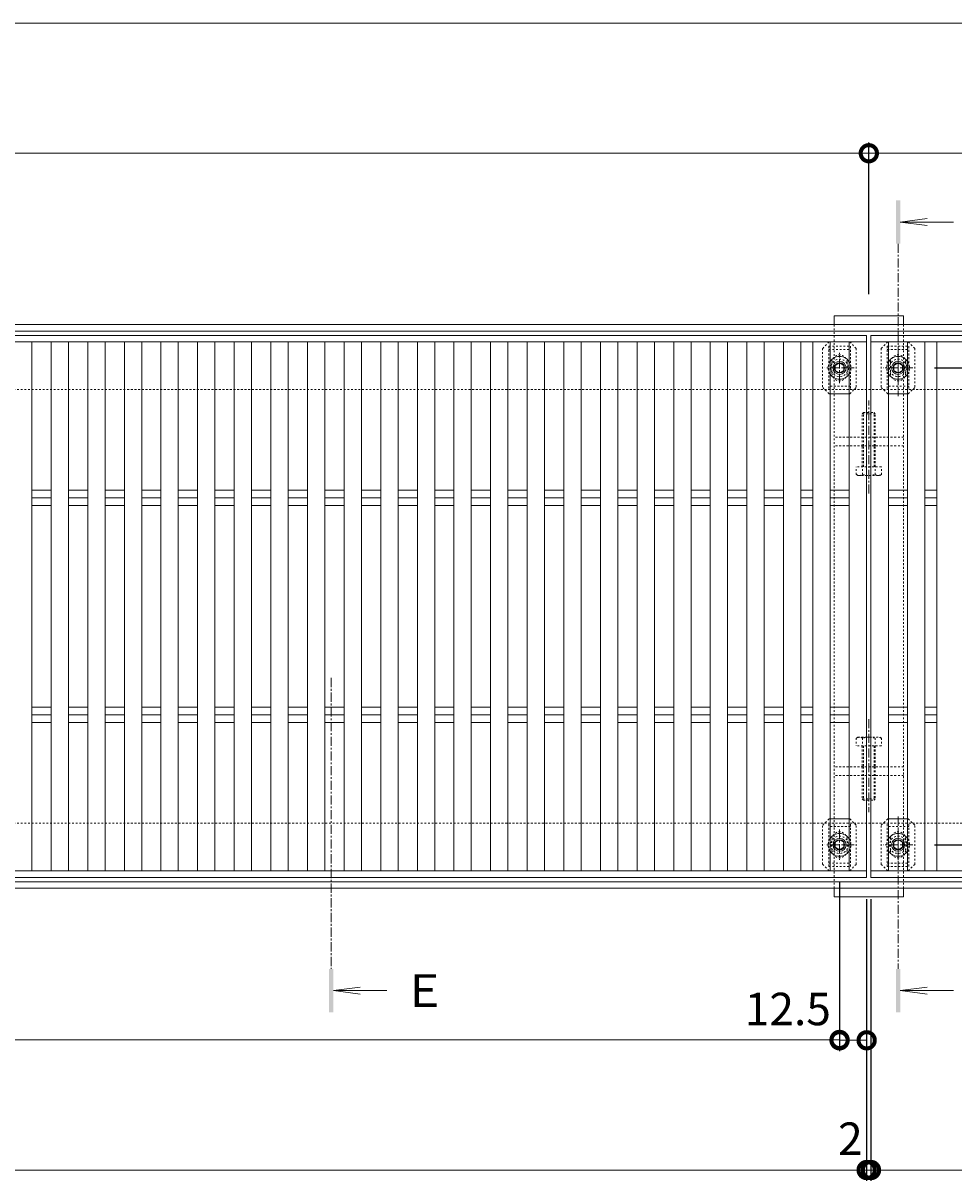
# Model space of a CAD drawing. Units: millimetres. Extents: x -1732 to 1213, y -837 to 530.
# Drawn here: x -841 to -412, y -86 to 448 of the extents above; entities that cross this region are included whole.
import ezdxf

# ---------------------------------------------------------------- set-up
doc = ezdxf.new("R2010")
doc.units = ezdxf.units.MM
doc.linetypes.add('中心線（短）', pattern=[6.773333, 4.233333, -0.846667, 0.846667, -0.846667])
doc.linetypes.add('点線（標準）', pattern=[1.693333, 0.846667, -0.846667])
for name, color, linetype in [('(K)ボルト固定部', 6, 'Continuous'), ('(K)受枠', 2, 'Continuous'), ('(K)固定金具', 3, 'Continuous'), ('(K)寸法', 7, 'Continuous'), ('(K)蓋', 3, 'Continuous')]:
    doc.layers.add(name, color=color, linetype=linetype)
doc.layers.add('(K)矢視', color=4, linetype='Continuous', lineweight=9)
doc.styles.add('(K)MSゴシック', font='MS Gothic.ttf')
doc.styles.add('文字_異尺度_H3.0', font='MS Gothic.ttf', dxfattribs={"height": 3})
doc.dimstyles.new('KAD-1', dxfattribs={"dimtxt": 3, "dimasz": 3, "dimexe": 1, "dimexo": 2, "dimgap": 1, "dimtad": 1, "dimdec": 1, "dimdsep": 46, "dimtxsty": '(K)MSゴシック', "dimblk": 'DOTSMALL', "dimcen": 0, "dimclrd": 7, "dimclre": 256, "dimclrt": 2, "dimadec": 1, "dimazin": 0, "dimtfac": 1, "dimtdec": 1, "dimtmove": 0, "dimatfit": 3, "dimldrblk": 'DOTSMALL', "dimfxl": 1, "dimtfill": 1, "dimlwd": 9, "dimlwe": -1, "dimarcsym": 0})

# ---------------------------------------------------------------- blocks, each defined once
blk = doc.blocks.new('_DotSmall')
at = {"color": 0, "linetype": 'ByBlock', "const_width": 0.5}
blk.add_lwpolyline([(-0.0625, 0, 1), (0.0625, 0, 1)], format="xyb", close=True, dxfattribs=at)
blk = doc.blocks.new('*D5')
at = {"layer": '(K)寸法', "transparency": 16777216}
for p, q in [((-420.49, 288.99), (-144.13, 288.99)), ((-420.49, 68.99), (-144.13, 68.99))]:
    blk.add_line(p, q, dxfattribs=at)
at = {"layer": '(K)寸法', "color": 7, "lineweight": 9, "transparency": 16777216}
blk.add_line((-149.13, 288.99), (-149.13, 68.99), dxfattribs=at)
at = {"layer": 'Defpoints', "color": 0, "transparency": 16777216}
for p in [(-430.49, 288.99), (-430.49, 68.99), (-149.13, 68.99)]:
    blk.add_point(p, dxfattribs=at)
at = {"layer": '(K)寸法', "color": 7, "lineweight": 9, "transparency": 16777216, "xscale": 15, "yscale": 15, "zscale": 15}
for p, rotation in [((-149.13, 288.99), 90), ((-149.13, 68.99), 270)]:
    blk.add_blockref('_DotSmall', p, dxfattribs=dict(at, rotation=rotation))
at = {"layer": '(K)寸法', "color": 2, "lineweight": 9, "transparency": 16777216, "insert": (-161.63, 178.99), "char_height": 15, "attachment_point": 5, "rotation": 90, "style": '(K)MSゴシック', "bg_fill": 3, "box_fill_scale": 1.1, "bg_fill_color": 256, "bg_fill_true_color": 13158600, "bg_fill_transparency": 0}
blk.add_mtext('220', dxfattribs=at)
blk = doc.blocks.new('*D6')
at = {"layer": '(K)寸法', "transparency": 16777216}
for p, q in [((-1449.8, 43.99), (-1449.8, -86.01)), ((-451.8, 43.99), (-451.8, -86.01))]:
    blk.add_line(p, q, dxfattribs=at)
at = {"layer": '(K)寸法', "color": 7, "lineweight": 9, "transparency": 16777216}
blk.add_line((-1449.8, -81.01), (-451.8, -81.01), dxfattribs=at)
at = {"layer": 'Defpoints', "color": 0, "transparency": 16777216}
for p in [(-1449.8, 53.99), (-451.8, 53.99), (-451.8, -81.01)]:
    blk.add_point(p, dxfattribs=at)
at = {"layer": '(K)寸法', "color": 7, "lineweight": 9, "transparency": 16777216, "xscale": 15, "yscale": 15, "zscale": 15, "rotation": 180}
blk.add_blockref('_DotSmall', (-1449.8, -81.01), dxfattribs=at)
at = {"layer": '(K)寸法', "color": 7, "lineweight": 9, "transparency": 16777216, "xscale": 15, "yscale": 15, "zscale": 15}
blk.add_blockref('_DotSmall', (-451.8, -81.01), dxfattribs=at)
at = {"layer": '(K)寸法', "color": 2, "lineweight": 9, "transparency": 16777216, "insert": (-950.8, -68.51), "char_height": 15, "attachment_point": 5, "style": '(K)MSゴシック', "bg_fill": 3, "box_fill_scale": 1.1, "bg_fill_color": 256, "bg_fill_true_color": 13158600, "bg_fill_transparency": 0}
blk.add_mtext('998', dxfattribs=at)
blk = doc.blocks.new('*D7')
at = {"layer": '(K)寸法', "transparency": 16777216}
for p, q in [((-451.8, 43.99), (-451.8, -86.01)), ((-449.8, 43.99), (-449.8, -86.01))]:
    blk.add_line(p, q, dxfattribs=at)
at = {"layer": '(K)寸法', "color": 7, "lineweight": 9, "transparency": 16777216}
for p, q in [((-451.8, -81.01), (-466.8, -81.01)), ((-451.8, -81.01), (-449.8, -81.01)), ((-449.8, -81.01), (-434.8, -81.01))]:
    blk.add_line(p, q, dxfattribs=at)
at = {"layer": 'Defpoints', "color": 0, "transparency": 16777216}
for p in [(-451.8, 53.99), (-449.8, 53.99), (-449.8, -81.01)]:
    blk.add_point(p, dxfattribs=at)
at = {"layer": '(K)寸法', "color": 2, "lineweight": 9, "transparency": 16777216, "insert": (-459.3, -68.51), "char_height": 15, "attachment_point": 5, "style": '(K)MSゴシック', "bg_fill": 3, "box_fill_scale": 1.1, "bg_fill_color": 256, "bg_fill_true_color": 13158600, "bg_fill_transparency": 0}
blk.add_mtext('2', dxfattribs=at)
at = {"layer": '(K)寸法', "color": 7, "lineweight": 9, "transparency": 16777216, "xscale": 15, "yscale": 15, "zscale": 15}
blk.add_blockref('_DotSmall', (-451.8, -81.01), dxfattribs=at)
at = {"layer": '(K)寸法', "color": 7, "lineweight": 9, "transparency": 16777216, "xscale": 15, "yscale": 15, "zscale": 15, "rotation": 180}
blk.add_blockref('_DotSmall', (-449.8, -81.01), dxfattribs=at)
blk = doc.blocks.new('*D9')
at = {"layer": '(K)寸法', "transparency": 16777216}
for p, q in [((-1437.3, 51.99), (-1437.3, -26.01)), ((-464.3, 51.99), (-464.3, -26.01))]:
    blk.add_line(p, q, dxfattribs=at)
at = {"layer": '(K)寸法', "color": 7, "lineweight": 9, "transparency": 16777216}
blk.add_line((-1437.3, -21.01), (-464.3, -21.01), dxfattribs=at)
at = {"layer": 'Defpoints', "color": 0, "transparency": 16777216}
for p in [(-1437.3, 61.99), (-464.3, 61.99), (-464.3, -21.01)]:
    blk.add_point(p, dxfattribs=at)
at = {"layer": '(K)寸法', "color": 7, "lineweight": 9, "transparency": 16777216, "xscale": 15, "yscale": 15, "zscale": 15, "rotation": 180}
blk.add_blockref('_DotSmall', (-1437.3, -21.01), dxfattribs=at)
at = {"layer": '(K)寸法', "color": 7, "lineweight": 9, "transparency": 16777216, "xscale": 15, "yscale": 15, "zscale": 15}
blk.add_blockref('_DotSmall', (-464.3, -21.01), dxfattribs=at)
at = {"layer": '(K)寸法', "color": 2, "lineweight": 9, "transparency": 16777216, "insert": (-950.8, -8.51), "char_height": 15, "attachment_point": 5, "style": '(K)MSゴシック', "bg_fill": 3, "box_fill_scale": 1.1, "bg_fill_color": 256, "bg_fill_true_color": 13158600, "bg_fill_transparency": 0}
blk.add_mtext('973', dxfattribs=at)
blk = doc.blocks.new('*D10')
at = {"layer": '(K)寸法', "transparency": 16777216}
for p, q in [((-464.3, 51.99), (-464.3, -26.18)), ((-451.8, -11.18), (-451.8, -16.18))]:
    blk.add_line(p, q, dxfattribs=at)
at = {"layer": '(K)寸法', "color": 7, "lineweight": 9, "transparency": 16777216}
blk.add_line((-464.3, -21.18), (-451.8, -21.18), dxfattribs=at)
at = {"layer": 'Defpoints', "color": 0, "transparency": 16777216}
for p in [(-464.3, 61.99), (-451.8, -21.18), (-451.8, -21.18)]:
    blk.add_point(p, dxfattribs=at)
at = {"layer": '(K)寸法', "color": 7, "lineweight": 9, "transparency": 16777216, "xscale": 15, "yscale": 15, "zscale": 15}
blk.add_blockref('_DotSmall', (-451.8, -21.18), dxfattribs=at)
at = {"layer": '(K)寸法', "color": 2, "lineweight": 9, "transparency": 16777216, "insert": (-488.18, -8.68), "char_height": 15, "attachment_point": 5, "style": '(K)MSゴシック', "bg_fill": 3, "box_fill_scale": 1.1, "bg_fill_color": 256, "bg_fill_true_color": 13158600, "bg_fill_transparency": 0}
blk.add_mtext('12.5', dxfattribs=at)
at = {"layer": '(K)寸法', "color": 7, "lineweight": 9, "transparency": 16777216, "xscale": 15, "yscale": 15, "zscale": 15, "rotation": 180}
blk.add_blockref('_DotSmall', (-464.3, -21.18), dxfattribs=at)
blk = doc.blocks.new('*D13')
at = {"layer": '(K)寸法', "transparency": 16777216}
for p, q in [((-1350.8, 322.99), (-1350.8, 392.99)), ((-450.8, 322.99), (-450.8, 392.99))]:
    blk.add_line(p, q, dxfattribs=at)
at = {"layer": '(K)寸法', "color": 7, "lineweight": 9, "transparency": 16777216}
blk.add_line((-1350.8, 387.99), (-450.8, 387.99), dxfattribs=at)
at = {"layer": 'Defpoints', "color": 0, "transparency": 16777216}
for p in [(-450.8, 387.99), (-1350.8, 312.99), (-450.8, 312.99)]:
    blk.add_point(p, dxfattribs=at)
at = {"layer": '(K)寸法', "color": 7, "lineweight": 9, "transparency": 16777216, "xscale": 15, "yscale": 15, "zscale": 15, "rotation": 180}
blk.add_blockref('_DotSmall', (-1350.8, 387.99), dxfattribs=at)
at = {"layer": '(K)寸法', "color": 7, "lineweight": 9, "transparency": 16777216, "xscale": 15, "yscale": 15, "zscale": 15}
blk.add_blockref('_DotSmall', (-450.8, 387.99), dxfattribs=at)
at = {"layer": '(K)寸法', "color": 2, "lineweight": 9, "transparency": 16777216, "insert": (-900.8, 400.49), "char_height": 15, "attachment_point": 5, "style": '(K)MSゴシック', "bg_fill": 3, "box_fill_scale": 1.1, "bg_fill_color": 256, "bg_fill_true_color": 13158600, "bg_fill_transparency": 0}
blk.add_mtext('900', dxfattribs=at)

msp = doc.modelspace()

# ---------------------------------------------------------------- linework, layer by layer
at = {"layer": '(K)ボルト固定部', "color": 7, "linetype": '点線（標準）', "lineweight": 9}
for p, q in [((-469.1, 300.99), (-472.1, 297.99)), ((-469.1, 300.99), (-468.7, 300.99)), ((-459.8, 300.99), (-459.6, 300.99)), ((-456.6, 297.99), (-459.6, 300.99)), ((-442.1, 300.99), (-445.1, 297.99)), ((-442.1, 300.99), (-441.8, 300.99)), ((-432.9, 300.99), (-432.6, 300.99)), ((-429.6, 297.99), (-432.6, 300.99)), ((-472.1, 297.99), (-472.1, 279.99)), ((-456.6, 297.99), (-456.6, 279.99)), ((-445.1, 297.99), (-445.1, 279.99)), ((-429.6, 297.99), (-429.6, 279.99)), ((-467.8, 291.49), (-467.8, 286.49)), ((-460.8, 291.49), (-460.8, 286.49)), ((-440.8, 291.49), (-440.8, 286.49)), ((-433.8, 291.49), (-433.8, 286.49)), ((-469.1, 276.99), (-472.1, 279.99)), ((-459.6, 276.99), (-456.6, 279.99)), ((-442.1, 276.99), (-445.1, 279.99)), ((-432.6, 276.99), (-429.6, 279.99)), ((-469.1, 276.99), (-468.7, 276.99)), ((-459.6, 276.99), (-459.8, 276.99)), ((-442.1, 276.99), (-441.8, 276.99)), ((-432.6, 276.99), (-432.9, 276.99)), ((-469.1, 80.99), (-472.1, 77.99)), ((-469.1, 80.99), (-468.7, 80.99)), ((-459.6, 80.99), (-459.8, 80.99)), ((-459.6, 80.99), (-456.6, 77.99)), ((-442.1, 80.99), (-445.1, 77.99)), ((-442.1, 80.99), (-441.8, 80.99)), ((-432.6, 80.99), (-432.9, 80.99)), ((-432.6, 80.99), (-429.6, 77.99)), ((-472.1, 59.99), (-472.1, 77.99)), ((-456.6, 59.99), (-456.6, 77.99)), ((-445.1, 59.99), (-445.1, 77.99)), ((-429.6, 59.99), (-429.6, 77.99)), ((-467.8, 66.49), (-467.8, 71.49)), ((-460.8, 66.49), (-460.8, 71.49)), ((-440.8, 66.49), (-440.8, 71.49)), ((-433.8, 66.49), (-433.8, 71.49)), ((-469.1, 56.99), (-472.1, 59.99)), ((-456.6, 59.99), (-459.6, 56.99)), ((-442.1, 56.99), (-445.1, 59.99)), ((-429.6, 59.99), (-432.6, 56.99)), ((-469.1, 56.99), (-468.7, 56.99)), ((-459.8, 56.99), (-459.6, 56.99)), ((-442.1, 56.99), (-441.8, 56.99)), ((-432.9, 56.99), (-432.6, 56.99))]:
    msp.add_line(p, q, dxfattribs=at)
at = {"layer": '(K)ボルト固定部', "color": 7, "linetype": 'Continuous', "lineweight": 9}
for p, q in [((-459.8, 300.99), (-468.7, 300.99)), ((-432.9, 300.99), (-441.8, 300.99)), ((-459.8, 276.99), (-468.7, 276.99)), ((-432.9, 276.99), (-441.8, 276.99)), ((-459.8, 80.99), (-468.7, 80.99)), ((-432.9, 80.99), (-441.8, 80.99)), ((-459.8, 56.99), (-468.7, 56.99)), ((-432.9, 56.99), (-441.8, 56.99))]:
    msp.add_line(p, q, dxfattribs=at)
at = {"layer": '(K)ボルト固定部', "color": 6, "linetype": '点線（標準）', "lineweight": 9}
for p, q in [((-469.3, 298.99), (-459.3, 298.99)), ((-469.3, 298.99), (-469.3, 278.99)), ((-469.3, 297.49), (-459.3, 297.49)), ((-459.3, 298.99), (-459.3, 278.99)), ((-442.3, 298.99), (-432.3, 298.99)), ((-442.3, 298.99), (-442.3, 278.99)), ((-442.3, 297.49), (-432.3, 297.49)), ((-432.3, 298.99), (-432.3, 278.99)), ((-459.3, 280.49), (-469.3, 280.49)), ((-432.3, 280.49), (-442.3, 280.49)), ((-469.3, 58.99), (-469.3, 78.99)), ((-459.3, 77.49), (-469.3, 77.49)), ((-459.3, 58.99), (-459.3, 78.99)), ((-442.3, 58.99), (-442.3, 78.99)), ((-432.3, 77.49), (-442.3, 77.49)), ((-432.3, 58.99), (-432.3, 78.99)), ((-469.3, 60.49), (-459.3, 60.49)), ((-469.3, 58.99), (-459.3, 58.99)), ((-442.3, 60.49), (-432.3, 60.49)), ((-442.3, 58.99), (-432.3, 58.99))]:
    msp.add_line(p, q, dxfattribs=at)
at = {"layer": '(K)ボルト固定部', "color": 2, "linetype": '中心線（短）', "lineweight": 9}
for p, q in [((-464.3, 281.99), (-464.3, 296)), ((-437.3, 281.99), (-437.3, 296)), ((-457.49, 288.99), (-471.11, 288.99)), ((-430.49, 288.99), (-444.11, 288.99)), ((-464.3, 76), (-464.3, 61.99)), ((-437.3, 76), (-437.3, 61.99)), ((-457.49, 68.99), (-471.11, 68.99)), ((-430.49, 68.99), (-444.11, 68.99))]:
    msp.add_line(p, q, dxfattribs=at)
at = {"layer": '(K)ボルト固定部', "color": 2, "linetype": 'Continuous', "lineweight": 9}
for p, q in [((-464.3, 291.3), (-466.3, 290.15)), ((-466.3, 290.15), (-466.3, 287.84)), ((-462.3, 290.15), (-464.3, 291.3)), ((-462.3, 287.84), (-462.3, 290.15)), ((-437.3, 291.3), (-439.3, 290.15)), ((-439.3, 290.15), (-439.3, 287.84)), ((-435.3, 290.15), (-437.3, 291.3)), ((-435.3, 287.84), (-435.3, 290.15)), ((-466.3, 287.84), (-464.3, 286.69)), ((-464.3, 286.69), (-462.3, 287.84)), ((-439.3, 287.84), (-437.3, 286.69)), ((-437.3, 286.69), (-435.3, 287.84)), ((-466.3, 70.15), (-464.3, 71.3)), ((-466.3, 67.84), (-466.3, 70.15)), ((-464.3, 71.3), (-462.3, 70.15)), ((-462.3, 70.15), (-462.3, 67.84)), ((-439.3, 70.15), (-437.3, 71.3)), ((-439.3, 67.84), (-439.3, 70.15)), ((-437.3, 71.3), (-435.3, 70.15)), ((-435.3, 70.15), (-435.3, 67.84)), ((-464.3, 66.69), (-466.3, 67.84)), ((-462.3, 67.84), (-464.3, 66.69)), ((-437.3, 66.69), (-439.3, 67.84)), ((-435.3, 67.84), (-437.3, 66.69))]:
    msp.add_line(p, q, dxfattribs=at)
at = {"layer": '(K)ボルト固定部', "color": 6, "linetype": '点線（標準）', "lineweight": 9}
for centre in [(-464.3, 288.99), (-437.3, 288.99), (-464.3, 68.99), (-437.3, 68.99)]:
    msp.add_circle(centre, 4, dxfattribs=at)
at = {"layer": '(K)ボルト固定部', "color": 2, "linetype": 'Continuous', "lineweight": 9}
for centre, radius in [((-464.3, 288.99), 3), ((-464.3, 288.99), 2.31), ((-437.3, 288.99), 3), ((-437.3, 288.99), 2.31), ((-464.3, 68.99), 3), ((-464.3, 68.99), 2.31), ((-437.3, 68.99), 3), ((-437.3, 68.99), 2.31)]:
    msp.add_circle(centre, radius, dxfattribs=at)
at = {"layer": '(K)ボルト固定部', "color": 7, "linetype": '点線（標準）', "lineweight": 9}
for centre, start, end in [((-464.3, 291.49), 0, 180), ((-437.3, 291.49), 0, 180), ((-464.3, 286.49), 180, 0), ((-437.3, 286.49), 180, 0), ((-464.3, 71.49), 0, 180), ((-437.3, 71.49), 0, 180), ((-464.3, 66.49), 180, 0), ((-437.3, 66.49), 180, 0)]:
    msp.add_arc(centre, 3.5, start, end, dxfattribs=at)
at = {"layer": '(K)ボルト固定部', "color": 2, "linetype": 'Continuous', "lineweight": 9}
for centre, start, end in [((-464.3, 288.99), 55.1473, 124.8471), ((-437.3, 288.99), 55.1473, 124.8471), ((-464.3, 288.99), 124.8471, 146.8796), ((-464.3, 288.99), 31.0027, 55.1473), ((-437.3, 288.99), 124.8471, 149.0013), ((-437.3, 288.99), 33.1242, 55.1473), ((-464.3, 288.99), 213.1204, 328.9973), ((-437.3, 288.99), 210.9987, 326.8758), ((-464.3, 68.99), 31.0027, 146.8796), ((-437.3, 68.99), 33.1242, 149.0013), ((-464.3, 68.99), 213.1204, 235.1529), ((-464.3, 68.99), 235.1529, 304.8527), ((-464.3, 68.99), 304.8527, 328.9973), ((-437.3, 68.99), 210.9987, 235.1529), ((-437.3, 68.99), 235.1529, 304.8527), ((-437.3, 68.99), 304.8527, 326.8758)]:
    msp.add_arc(centre, 5.25, start, end, dxfattribs=at)
at = {"layer": '(K)ボルト固定部', "color": 2, "linetype": '点線（標準）', "lineweight": 9}
for centre, start, end in [((-464.3, 288.99), 146.8796, 213.1204), ((-464.3, 288.99), 328.9973, 31.0027), ((-437.3, 288.99), 149.0013, 210.9987), ((-437.3, 288.99), 326.8758, 33.1242), ((-464.3, 68.99), 146.8796, 213.1204), ((-464.3, 68.99), 328.9973, 31.0027), ((-437.3, 68.99), 149.0013, 210.9987), ((-437.3, 68.99), 326.8758, 33.1242)]:
    msp.add_arc(centre, 5.25, start, end, dxfattribs=at)
at = {"layer": '(K)受枠', "color": 2, "linetype": 'Continuous', "lineweight": 9}
for p, q in [((-1650.3, 308.99), (-296.8, 308.99)), ((-1650.3, 305.99), (-296.8, 305.99)), ((-1650.3, 51.99), (-296.8, 51.99)), ((-1650.3, 48.99), (-296.8, 48.99))]:
    msp.add_line(p, q, dxfattribs=at)
at = {"layer": '(K)受枠', "color": 2, "linetype": '点線（標準）', "lineweight": 9}
for p, q in [((-1448.3, 278.99), (-296.8, 278.99)), ((-1448.3, 78.99), (-296.8, 78.99))]:
    msp.add_line(p, q, dxfattribs=at)
at = {"layer": '(K)固定金具', "color": 3, "linetype": 'Continuous', "lineweight": 9}
msp.add_line((-434.8, 312.99), (-434.8, 308.99), dxfattribs=at)
at = {"layer": '(K)固定金具', "color": 2, "linetype": '中心線（短）', "lineweight": 9}
for p, q in [((-450.8, 230.99), (-450.8, 273.88)), ((-450.8, 127), (-450.8, 84.11))]:
    msp.add_line(p, q, dxfattribs=at)
at = {"layer": '(K)固定金具', "color": 2, "linetype": '点線（標準）', "lineweight": 9}
for p, q in [((-453.26, 268.35), (-453.8, 267.81)), ((-447.8, 267.81), (-453.8, 267.81)), ((-453.8, 252.99), (-453.8, 267.81)), ((-453.26, 268.35), (-448.34, 268.35)), ((-453.26, 252.99), (-453.26, 268.35)), ((-448.34, 268.35), (-447.8, 267.81)), ((-448.34, 252.99), (-448.34, 268.35)), ((-447.8, 252.99), (-447.8, 267.81)), ((-453.8, 243.35), (-453.8, 252.99)), ((-453.26, 243.35), (-453.26, 252.99)), ((-448.34, 243.35), (-448.34, 252.99)), ((-447.8, 243.35), (-447.8, 252.99)), ((-456.58, 239.79), (-456.58, 243.35)), ((-445.03, 243.35), (-456.58, 243.35)), ((-453.69, 239.79), (-453.69, 243.35)), ((-447.92, 239.79), (-447.92, 243.35)), ((-445.03, 239.79), (-445.03, 243.35)), ((-455.8, 239.35), (-456.58, 239.79)), ((-455.8, 239.35), (-445.8, 239.35)), ((-445.03, 239.79), (-445.8, 239.35)), ((-455.8, 118.64), (-456.58, 118.2)), ((-456.58, 118.2), (-456.58, 114.64)), ((-455.8, 118.64), (-445.8, 118.64)), ((-453.69, 118.2), (-453.69, 114.64)), ((-447.92, 118.2), (-447.92, 114.64)), ((-445.03, 118.2), (-445.8, 118.64)), ((-445.03, 118.2), (-445.03, 114.64)), ((-445.03, 114.64), (-456.58, 114.64)), ((-453.8, 114.64), (-453.8, 104.99)), ((-453.26, 114.64), (-453.26, 104.99)), ((-448.34, 114.64), (-448.34, 104.99)), ((-447.8, 114.64), (-447.8, 104.99)), ((-453.8, 104.99), (-453.8, 90.18)), ((-453.26, 104.99), (-453.26, 89.64)), ((-448.34, 104.99), (-448.34, 89.64)), ((-447.8, 104.99), (-447.8, 90.18)), ((-453.26, 89.64), (-453.8, 90.18)), ((-447.8, 90.18), (-453.8, 90.18)), ((-453.26, 89.64), (-448.34, 89.64)), ((-448.34, 89.64), (-447.8, 90.18))]:
    msp.add_line(p, q, dxfattribs=at)
at = {"layer": '(K)固定金具', "color": 3, "linetype": '点線（標準）', "lineweight": 9}
for p, q in [((-434.8, 256.99), (-466.8, 256.99)), ((-434.8, 252.99), (-466.8, 252.99)), ((-434.8, 104.99), (-466.8, 104.99)), ((-434.8, 100.99), (-466.8, 100.99))]:
    msp.add_line(p, q, dxfattribs=at)
at = {"layer": '(K)固定金具', "color": 2, "linetype": '点線（標準）', "lineweight": 9}
for centre, radius, start, end in [((-454.87, 242.74), 3.41, 240, 265.6157), ((-455.22, 242.19), 2.85, 271.8087, 302.5755), ((-450.8, 248.9), 9.55, 252.412, 270), ((-450.8, 248.9), 9.55, 270, 287.588), ((-446.38, 242.19), 2.85, 237.4244, 268.1913), ((-446.73, 242.74), 3.41, 274.3842, 300), ((-454.87, 115.24), 3.41, 94.3843, 120), ((-455.22, 115.8), 2.85, 57.4245, 88.1913), ((-450.8, 109.09), 9.55, 90, 107.588), ((-450.8, 109.09), 9.55, 72.412, 90), ((-446.38, 115.8), 2.85, 91.8087, 122.5756), ((-446.73, 115.24), 3.41, 60, 85.6158)]:
    msp.add_arc(centre, radius, start, end, dxfattribs=at)
at = {"layer": '(K)寸法', "color": 7, "lineweight": 9}
msp.add_line((-1450.8, 447.99), (-296.8, 447.99), dxfattribs=at)
at = {"layer": '(K)矢視', "color": 4, "linetype": 'Continuous', "lineweight": 9}
for q in [(-423.91, 357.89), (-411.68, 356.25), (-423.91, 354.62)]:
    msp.add_line((-436.3, 356.25), q, dxfattribs=at)
at = {"layer": '(K)矢視', "color": 4, "linetype": '中心線（短）', "lineweight": 9}
msp.add_line((-437.3, 346.25), (-437.3, 275.99), dxfattribs=at)
at = {"layer": '(K)矢視', "color": 4, "linetype": 'Continuous', "lineweight": 9}
msp.add_solid([(-436.3, 346.25), (-436.3, 366.25), (-438.3, 346.25), (-438.3, 366.25)], dxfattribs=at)
at = {"layer": '(K)蓋', "color": 3, "linetype": 'Continuous', "lineweight": 9}
for p, q in [((-1449.8, 303.99), (-451.8, 303.99)), ((-451.8, 300.99), (-1449.8, 300.99)), ((-836.97, 300.99), (-836.97, 56.99)), ((-828.07, 300.99), (-828.07, 56.99)), ((-820.07, 300.99), (-820.07, 56.99)), ((-811.18, 300.99), (-811.18, 56.99)), ((-803.18, 300.99), (-803.18, 56.99)), ((-794.28, 300.99), (-794.28, 56.99)), ((-786.28, 300.99), (-786.28, 56.99)), ((-777.38, 300.99), (-777.38, 56.99)), ((-769.38, 300.99), (-769.38, 56.99)), ((-760.49, 300.99), (-760.49, 56.99)), ((-752.49, 300.99), (-752.49, 56.99)), ((-743.59, 300.99), (-743.59, 56.99)), ((-735.59, 300.99), (-735.59, 56.99)), ((-726.69, 300.99), (-726.69, 56.99)), ((-718.69, 300.99), (-718.69, 56.99)), ((-709.79, 300.99), (-709.79, 56.99)), ((-701.79, 300.99), (-701.79, 56.99)), ((-692.9, 300.99), (-692.9, 56.99)), ((-684.9, 300.99), (-684.9, 56.99)), ((-676, 300.99), (-676, 56.99)), ((-668, 300.99), (-668, 56.99)), ((-659.1, 300.99), (-659.1, 56.99)), ((-651.1, 300.99), (-651.1, 56.99)), ((-642.21, 300.99), (-642.21, 56.99)), ((-634.21, 300.99), (-634.21, 56.99)), ((-625.31, 300.99), (-625.31, 56.99)), ((-617.31, 300.99), (-617.31, 56.99)), ((-608.41, 300.99), (-608.41, 56.99)), ((-600.41, 300.99), (-600.41, 56.99)), ((-591.52, 300.99), (-591.52, 56.99)), ((-583.52, 300.99), (-583.52, 56.99)), ((-574.62, 300.99), (-574.62, 56.99)), ((-566.62, 300.99), (-566.62, 56.99)), ((-557.72, 300.99), (-557.72, 56.99)), ((-549.72, 300.99), (-549.72, 56.99)), ((-540.82, 300.99), (-540.82, 56.99)), ((-532.82, 300.99), (-532.82, 56.99)), ((-523.93, 300.99), (-523.93, 56.99)), ((-515.93, 300.99), (-515.93, 56.99)), ((-507.03, 300.99), (-507.03, 56.99)), ((-499.03, 300.99), (-499.03, 56.99)), ((-490.13, 300.99), (-490.13, 56.99)), ((-482.13, 300.99), (-482.13, 56.99)), ((-476.7, 300.99), (-476.7, 56.99)), ((-468.7, 300.99), (-468.7, 56.99)), ((-459.8, 300.99), (-459.8, 56.99)), ((-451.8, 303.99), (-451.8, 300.99)), ((-451.8, 300.99), (-451.8, 56.99)), ((-449.8, 53.99), (-449.8, 303.99)), ((-449.8, 303.99), (-296.8, 303.99)), ((-296.8, 300.99), (-449.8, 300.99)), ((-441.8, 300.99), (-441.8, 56.99)), ((-432.9, 300.99), (-432.9, 56.99)), ((-424.9, 300.99), (-424.9, 56.99)), ((-419.47, 300.99), (-419.47, 56.99)), ((-836.97, 232.53), (-828.07, 232.53)), ((-820.07, 232.53), (-811.18, 232.53)), ((-803.18, 232.53), (-794.28, 232.53)), ((-786.28, 232.53), (-777.38, 232.53)), ((-769.38, 232.53), (-760.49, 232.53)), ((-752.49, 232.53), (-743.59, 232.53)), ((-735.59, 232.53), (-726.69, 232.53)), ((-718.69, 232.53), (-709.79, 232.53)), ((-701.79, 232.53), (-692.9, 232.53)), ((-684.9, 232.53), (-676, 232.53)), ((-668, 232.53), (-659.1, 232.53)), ((-651.1, 232.53), (-642.21, 232.53)), ((-634.21, 232.53), (-625.31, 232.53)), ((-617.31, 232.53), (-608.41, 232.53)), ((-600.41, 232.53), (-591.52, 232.53)), ((-583.52, 232.53), (-574.62, 232.53)), ((-566.62, 232.53), (-557.72, 232.53)), ((-549.72, 232.53), (-540.82, 232.53)), ((-532.82, 232.53), (-523.93, 232.53)), ((-515.93, 232.53), (-507.03, 232.53)), ((-499.03, 232.53), (-490.13, 232.53)), ((-482.13, 232.53), (-476.7, 232.53)), ((-468.7, 232.53), (-459.8, 232.53)), ((-441.8, 232.53), (-432.9, 232.53)), ((-424.9, 232.53), (-419.47, 232.53)), ((-836.97, 228.99), (-828.07, 228.99)), ((-836.97, 225.46), (-828.07, 225.46)), ((-820.07, 228.99), (-811.18, 228.99)), ((-820.07, 225.46), (-811.18, 225.46)), ((-803.18, 228.99), (-794.28, 228.99)), ((-803.18, 225.46), (-794.28, 225.46)), ((-786.28, 228.99), (-777.38, 228.99)), ((-786.28, 225.46), (-777.38, 225.46)), ((-769.38, 228.99), (-760.49, 228.99)), ((-769.38, 225.46), (-760.49, 225.46)), ((-752.49, 228.99), (-743.59, 228.99)), ((-752.49, 225.46), (-743.59, 225.46)), ((-735.59, 228.99), (-726.69, 228.99)), ((-735.59, 225.46), (-726.69, 225.46)), ((-718.69, 228.99), (-709.79, 228.99)), ((-718.69, 225.46), (-709.79, 225.46)), ((-701.79, 228.99), (-692.9, 228.99)), ((-701.79, 225.46), (-692.9, 225.46)), ((-684.9, 228.99), (-676, 228.99)), ((-684.9, 225.46), (-676, 225.46)), ((-668, 228.99), (-659.1, 228.99)), ((-668, 225.46), (-659.1, 225.46)), ((-651.1, 228.99), (-642.21, 228.99)), ((-651.1, 225.46), (-642.21, 225.46)), ((-634.21, 228.99), (-625.31, 228.99)), ((-634.21, 225.46), (-625.31, 225.46)), ((-617.31, 228.99), (-608.41, 228.99)), ((-617.31, 225.46), (-608.41, 225.46)), ((-600.41, 228.99), (-591.52, 228.99)), ((-600.41, 225.46), (-591.52, 225.46)), ((-583.52, 228.99), (-574.62, 228.99)), ((-583.52, 225.46), (-574.62, 225.46)), ((-566.62, 228.99), (-557.72, 228.99)), ((-566.62, 225.46), (-557.72, 225.46)), ((-549.72, 228.99), (-540.82, 228.99)), ((-549.72, 225.46), (-540.82, 225.46)), ((-532.82, 228.99), (-523.93, 228.99)), ((-532.82, 225.46), (-523.93, 225.46)), ((-515.93, 228.99), (-507.03, 228.99)), ((-515.93, 225.46), (-507.03, 225.46)), ((-499.03, 228.99), (-490.13, 228.99)), ((-499.03, 225.46), (-490.13, 225.46)), ((-482.13, 228.99), (-476.7, 228.99)), ((-482.13, 225.46), (-476.7, 225.46)), ((-468.7, 228.99), (-459.8, 228.99)), ((-468.7, 225.46), (-459.8, 225.46)), ((-441.8, 228.99), (-432.9, 228.99)), ((-441.8, 225.46), (-432.9, 225.46)), ((-424.9, 228.99), (-419.47, 228.99)), ((-424.9, 225.46), (-419.47, 225.46)), ((-836.97, 132.53), (-828.07, 132.53)), ((-836.97, 128.99), (-828.07, 128.99)), ((-820.07, 132.53), (-811.18, 132.53)), ((-820.07, 128.99), (-811.18, 128.99)), ((-803.18, 132.53), (-794.28, 132.53)), ((-803.18, 128.99), (-794.28, 128.99)), ((-786.28, 132.53), (-777.38, 132.53)), ((-786.28, 128.99), (-777.38, 128.99)), ((-769.38, 132.53), (-760.49, 132.53)), ((-769.38, 128.99), (-760.49, 128.99)), ((-752.49, 132.53), (-743.59, 132.53)), ((-752.49, 128.99), (-743.59, 128.99)), ((-735.59, 132.53), (-726.69, 132.53)), ((-735.59, 128.99), (-726.69, 128.99)), ((-718.69, 132.53), (-709.79, 132.53)), ((-718.69, 128.99), (-709.79, 128.99)), ((-701.79, 132.53), (-692.9, 132.53)), ((-701.79, 128.99), (-692.9, 128.99)), ((-684.9, 132.53), (-676, 132.53)), ((-684.9, 128.99), (-676, 128.99)), ((-668, 132.53), (-659.1, 132.53)), ((-668, 128.99), (-659.1, 128.99)), ((-651.1, 132.53), (-642.21, 132.53)), ((-651.1, 128.99), (-642.21, 128.99)), ((-634.21, 132.53), (-625.31, 132.53)), ((-634.21, 128.99), (-625.31, 128.99)), ((-617.31, 132.53), (-608.41, 132.53)), ((-617.31, 128.99), (-608.41, 128.99)), ((-600.41, 132.53), (-591.52, 132.53)), ((-600.41, 128.99), (-591.52, 128.99)), ((-583.52, 132.53), (-574.62, 132.53)), ((-583.52, 128.99), (-574.62, 128.99)), ((-566.62, 132.53), (-557.72, 132.53)), ((-566.62, 128.99), (-557.72, 128.99)), ((-549.72, 132.53), (-540.82, 132.53)), ((-549.72, 128.99), (-540.82, 128.99)), ((-532.82, 132.53), (-523.93, 132.53)), ((-532.82, 128.99), (-523.93, 128.99)), ((-515.93, 132.53), (-507.03, 132.53)), ((-515.93, 128.99), (-507.03, 128.99)), ((-499.03, 132.53), (-490.13, 132.53)), ((-499.03, 128.99), (-490.13, 128.99)), ((-482.13, 132.53), (-476.7, 132.53)), ((-482.13, 128.99), (-476.7, 128.99)), ((-468.7, 132.53), (-459.8, 132.53)), ((-468.7, 128.99), (-459.8, 128.99)), ((-441.8, 132.53), (-432.9, 132.53)), ((-441.8, 128.99), (-432.9, 128.99)), ((-424.9, 132.53), (-419.47, 132.53)), ((-424.9, 128.99), (-419.47, 128.99)), ((-836.97, 125.46), (-828.07, 125.46)), ((-820.07, 125.46), (-811.18, 125.46)), ((-803.18, 125.46), (-794.28, 125.46)), ((-786.28, 125.46), (-777.38, 125.46)), ((-769.38, 125.46), (-760.49, 125.46)), ((-752.49, 125.46), (-743.59, 125.46)), ((-735.59, 125.46), (-726.69, 125.46)), ((-718.69, 125.46), (-709.79, 125.46)), ((-701.79, 125.46), (-692.9, 125.46)), ((-684.9, 125.46), (-676, 125.46)), ((-668, 125.46), (-659.1, 125.46)), ((-651.1, 125.46), (-642.21, 125.46)), ((-634.21, 125.46), (-625.31, 125.46)), ((-617.31, 125.46), (-608.41, 125.46)), ((-600.41, 125.46), (-591.52, 125.46)), ((-583.52, 125.46), (-574.62, 125.46)), ((-566.62, 125.46), (-557.72, 125.46)), ((-549.72, 125.46), (-540.82, 125.46)), ((-532.82, 125.46), (-523.93, 125.46)), ((-515.93, 125.46), (-507.03, 125.46)), ((-499.03, 125.46), (-490.13, 125.46)), ((-482.13, 125.46), (-476.7, 125.46)), ((-468.7, 125.46), (-459.8, 125.46)), ((-441.8, 125.46), (-432.9, 125.46)), ((-424.9, 125.46), (-419.47, 125.46)), ((-451.8, 56.99), (-1449.8, 56.99)), ((-451.8, 53.99), (-1449.8, 53.99)), ((-451.8, 56.99), (-451.8, 53.99)), ((-296.8, 56.99), (-449.8, 56.99)), ((-296.8, 53.99), (-449.8, 53.99))]:
    msp.add_line(p, q, dxfattribs=at)

# ---------------------------------------------------------------- dimensions: what is measured, and where the dimension line sits
at = {"layer": '(K)寸法', "lineweight": 9}
dim = msp.add_linear_dim(base=(-450.8, 387.99), p1=(-1350.8, 312.99), p2=(-450.8, 312.99), dimstyle='KAD-1', dxfattribs=at)
dim.commit()
dim.dimension.update_dxf_attribs({"geometry": '*D13', "text_midpoint": (-900.8, 400.49)})

# ---------------------------------------------------------------- next in the draw order: linework, layer by layer
at = {"layer": '(K)固定金具', "color": 3, "linetype": 'Continuous', "lineweight": 9}
for p, q in [((-434.8, 312.99), (-466.8, 312.99)), ((-466.8, 312.99), (-466.8, 308.99))]:
    msp.add_line(p, q, dxfattribs=at)
at = {"layer": '(K)寸法', "color": 7, "lineweight": 9}
msp.add_line((-450.8, 387.99), (-296.8, 387.99), dxfattribs=at)

# ---------------------------------------------------------------- next in the draw order: dimensions: what is measured, and where the dimension line sits
at = {"layer": '(K)寸法', "lineweight": 9}
dim = msp.add_linear_dim(base=(-149.13, 68.99), p1=(-430.49, 288.99), p2=(-430.49, 68.99), angle=90, dimstyle='KAD-1', dxfattribs=at)
dim.commit()
dim.dimension.update_dxf_attribs({"geometry": '*D5', "text_midpoint": (-161.63, 178.99)})
dim = msp.add_linear_dim(base=(-451.8, -81.01), p1=(-1449.8, 53.99), p2=(-451.8, 53.99), dimstyle='KAD-1', dxfattribs=at)
dim.commit()
dim.dimension.update_dxf_attribs({"geometry": '*D6', "text_midpoint": (-950.8, -68.51)})

# ---------------------------------------------------------------- next in the draw order: dimensions: what is measured, and where the dimension line sits
dim = msp.add_linear_dim(base=(-449.8, -81.01), p1=(-451.8, 53.99), p2=(-449.8, 53.99), dimstyle='KAD-1', override={"dimtmove": 1}, dxfattribs=at)
dim.commit()
dim.dimension.update_dxf_attribs({"geometry": '*D7', "text_midpoint": (-459.3, -81.01), "dimtype": 160})

# ---------------------------------------------------------------- next in the draw order: linework, layer by layer
at = {"layer": '(K)固定金具', "color": 3, "linetype": '点線（標準）', "lineweight": 9}
msp.add_line((-434.8, 48.99), (-434.8, 308.99), dxfattribs=at)
at = {"layer": '(K)固定金具', "color": 3, "linetype": 'Continuous', "lineweight": 9}
msp.add_line((-434.8, 44.99), (-434.8, 48.99), dxfattribs=at)
at = {"layer": '(K)寸法', "color": 7, "lineweight": 9}
msp.add_line((-449.8, -81.01), (-296.8, -81.01), dxfattribs=at)
at = {"layer": '(K)矢視', "color": 4, "linetype": '中心線（短）', "lineweight": 9}
msp.add_line((-437.3, 81.99), (-437.3, 11.74), dxfattribs=at)
at = {"layer": '(K)矢視', "color": 4, "linetype": 'Continuous', "lineweight": 9}
for q in [(-423.91, 3.37), (-411.68, 1.73), (-423.91, 0.1)]:
    msp.add_line((-436.3, 1.73), q, dxfattribs=at)
msp.add_solid([(-436.3, -8.27), (-436.3, 11.73), (-438.3, -8.27), (-438.3, 11.73)], dxfattribs=at)

# ---------------------------------------------------------------- next in the draw order: dimensions: what is measured, and where the dimension line sits
at = {"layer": '(K)寸法', "lineweight": 9}
dim = msp.add_linear_dim(base=(-464.3, -21.01), p1=(-1437.3, 61.99), p2=(-464.3, 61.99), dimstyle='KAD-1', dxfattribs=at)
dim.commit()
dim.dimension.update_dxf_attribs({"geometry": '*D9', "text_midpoint": (-950.8, -8.51)})

# ---------------------------------------------------------------- next in the draw order: linework, layer by layer
at = {"layer": '(K)矢視', "color": 4, "linetype": '中心線（短）', "lineweight": 9}
msp.add_line((-698.8, 145.96), (-698.8, 11.74), dxfattribs=at)
at = {"layer": '(K)矢視', "color": 4, "linetype": 'Continuous', "lineweight": 9}
for q in [(-685.41, 3.37), (-673.18, 1.73), (-685.41, 0.1)]:
    msp.add_line((-697.8, 1.73), q, dxfattribs=at)
msp.add_solid([(-697.8, -8.27), (-697.8, 11.73), (-699.8, -8.27), (-699.8, 11.73)], dxfattribs=at)

# ---------------------------------------------------------------- next in the draw order: texts
at = {"layer": '(K)矢視', "linetype": 'Continuous', "lineweight": 9, "insert": (-665.97, 1.73), "char_height": 15, "width": 19.1436, "attachment_point": 4, "style": '文字_異尺度_H3.0'}
msp.add_mtext('{\\C2;Ｅ}', dxfattribs=at)

# ---------------------------------------------------------------- next in the draw order: dimensions: what is measured, and where the dimension line sits
at = {"layer": '(K)寸法', "lineweight": 9}
dim = msp.add_linear_dim(base=(-451.8, -21.18), p1=(-464.3, 61.99), p2=(-451.8, -21.18), dimstyle='KAD-1', override={"dimtmove": 1}, dxfattribs=at)
dim.commit()
dim.dimension.update_dxf_attribs({"geometry": '*D10', "text_midpoint": (-488.18, -21.18), "dimtype": 160})

# ---------------------------------------------------------------- next in the draw order: linework, layer by layer
at = {"layer": '(K)固定金具', "color": 3, "linetype": '点線（標準）', "lineweight": 9}
msp.add_line((-466.8, 48.99), (-466.8, 308.99), dxfattribs=at)
at = {"layer": '(K)固定金具', "color": 3, "linetype": 'Continuous', "lineweight": 9}
for p, q in [((-466.8, 44.99), (-466.8, 48.99)), ((-434.8, 44.99), (-466.8, 44.99))]:
    msp.add_line(p, q, dxfattribs=at)

doc.saveas('drawing.dxf')
